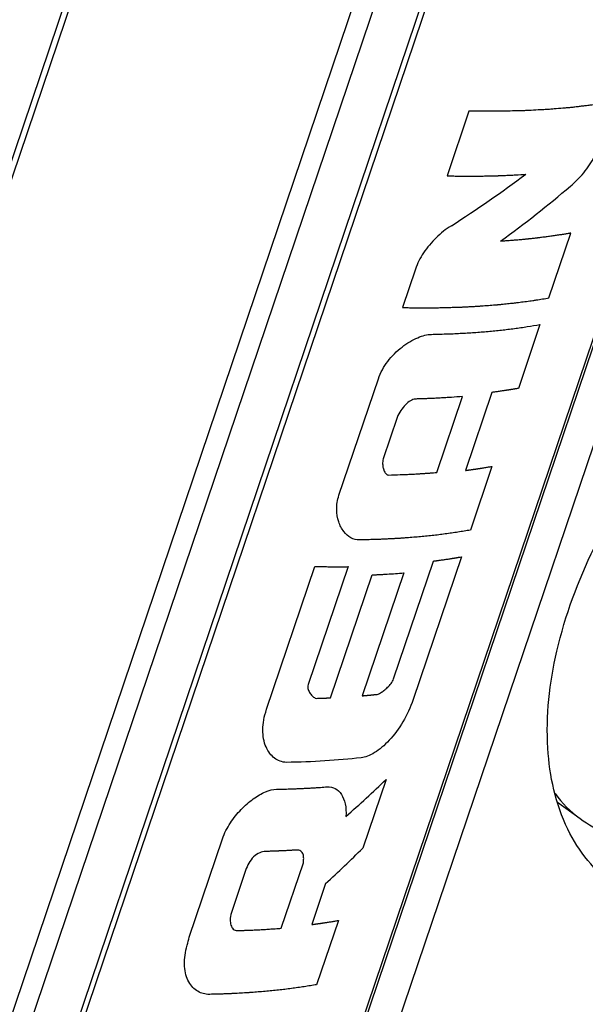
# Model space of a CAD drawing. Units: millimetres. Extents: x -3934 to -2884, y 558 to 1301.
# Drawn here: x -3108 to -3099, y 806 to 822 of the extents above; entities that cross this region are included whole.
import ezdxf

# ---------------------------------------------------------------- set-up
doc = ezdxf.new("R2010")
doc.units = ezdxf.units.MM
doc.layers.add('_26_DATUM_AXIS', color=7, linetype='Continuous')
doc.layers.add('_31_COSMETIC', color=7, linetype='Continuous')

msp = doc.modelspace()

# ---------------------------------------------------------------- linework, layer by layer
at = {"color": 7}
for p, q in [((-3115.1717, 799.125), (-2983.6897, 1187.822)), ((-2973.856, 1185.9849), (-3105.4856, 796.8516)), ((-2973.952, 1185.5765), (-3105.4341, 796.8794)), ((-3110.2074, 796.3349), (-2978.7254, 1185.0319))]:
    msp.add_line(p, q, dxfattribs=at)
at = {"color": 9}
for p, q in [((-3115.1065, 799.0225), (-2983.6245, 1187.7195)), ((-2973.4827, 1185.3348), (-3104.9648, 796.6377)), ((-3111.4017, 796.3445), (-2979.9197, 1185.0415)), ((-3110.3144, 796.2849), (-2978.8324, 1184.9819)), ((-3111.0834, 796.2451), (-2979.6013, 1184.9421))]:
    msp.add_line(p, q, dxfattribs=at)
at = {"color": 7}
for points, knots in [([(-3098.3658, 807.9534), (-3098.6885, 808.1866), (-3099.2424, 808.8872), (-3099.5335, 810.2706), (-3099.3542, 811.8604), (-3098.5083, 814.1251), (-3096.6493, 816.5503), (-3094.527, 817.8811), (-3093.4319, 818.1481)], [0, 0, 0, 0, 0.0909748, 0.1944185, 0.3154452, 0.4520356, 0.7424545, 1, 1, 1, 1]), ([(-3098.9234, 809.0499), (-3098.658, 808.8581), (-3098.0232, 808.5844), (-3096.9681, 808.5701), (-3095.8917, 808.8876), (-3094.4455, 809.705), (-3092.8829, 811.2699), (-3092.0149, 812.8504), (-3091.7297, 813.6935)], [0, 0, 0, 0, 0.1020705, 0.2082011, 0.3226841, 0.447884, 0.7226515, 1, 1, 1, 1])]:
    msp.add_open_spline(points, degree=3, knots=knots, dxfattribs=at)
at = {"color": 9}
msp.add_open_spline([(-3099.3318, 809.4569), (-3099.2179, 809.3021), (-3099.0792, 809.1625), (-3098.9234, 809.0499)], degree=3, dxfattribs=at)
at = {"layer": '_26_DATUM_AXIS', "color": 7}
msp.add_line((-3099.2917, 809.3161), (-3098.9234, 809.0499), dxfattribs=at)
at = {"layer": '_31_COSMETIC', "color": 7}
for p, q in [((-3100.7356, 820.5799), (-3101.0928, 819.5238)), ((-3099.4311, 817.535), (-3099.0738, 818.591)), ((-3101.6067, 818.0047), (-3101.8187, 817.378)), ((-3099.5783, 817.0998), (-3099.9298, 816.0607)), ((-3102.8533, 814.3195), (-3102.2117, 816.2162)), ((-3101.2607, 814.6898), (-3100.842, 815.9275)), ((-3100.3634, 815.9946), (-3100.7935, 814.7231)), ((-3101.9033, 815.5877), (-3102.1319, 814.9118)), ((-3100.3599, 814.7892), (-3100.7114, 813.7499)), ((-3100.8586, 813.3149), (-3101.6459, 810.9873)), ((-3104.0335, 810.8303), (-3103.2462, 813.1579)), ((-3102.7034, 813.1548), (-3103.3535, 811.2327)), ((-3101.9625, 811.3241), (-3101.3124, 813.2463)), ((-3102.992, 811.0168), (-3102.3143, 813.0204)), ((-3101.7972, 813.0537), (-3102.4749, 811.05)), ((-3102.086, 809.6864), (-3102.4646, 808.5669)), ((-3105.2935, 807.1174), (-3104.752, 808.7184)), ((-3103.7938, 807.2619), (-3103.4337, 808.3264)), ((-3104.3756, 808.2), (-3104.6071, 807.5155)), ((-3103.0712, 807.9897), (-3103.297, 807.3223)), ((-3102.8633, 807.3883), (-3103.2177, 806.3407))]:
    msp.add_line(p, q, dxfattribs=at)
for centre, major_axis, ratio, start_param, end_param in [((-3106.9098, 825.2187), (12.7254, 6.6089), 0.5992969, -1.4149758, -1.3105582), ((-3107.2656, 824.1669), (12.7279, 6.6678), 0.5985828, -1.3181214, -1.2142521), ((-3110.697, 814.0227), (12.8049, 8.1962), 0.576522, -1.3019174, -1.2416095), ((-3111.0952, 812.8457), (12.8434, 8.7591), 0.5669419, -1.3176786, -1.2623493), ((-3116.0372, 798.2357), (26.8808, 105.443), 0.0759176, -1.4683777, -1.4671285)]:
    msp.add_ellipse(centre, major_axis=major_axis, ratio=ratio, start_param=start_param, end_param=end_param, dxfattribs=at)
for points, knots in [([(-3098.348, 820.7369), (-3098.3922, 820.73), (-3098.4806, 820.7161), (-3098.5914, 820.6988), (-3098.6685, 820.6865), (-3098.7132, 820.6799), (-3098.7598, 820.6747), (-3098.8174, 820.6677), (-3098.8869, 820.6595), (-3098.9562, 820.6512), (-3099.0142, 820.6445), (-3099.0601, 820.6387), (-3099.1079, 820.6344), (-3099.1924, 820.6276), (-3099.2887, 820.6194), (-3099.3729, 820.6123), (-3099.4213, 820.6084), (-3099.4569, 820.605), (-3099.4949, 820.6035), (-3099.5447, 820.6008), (-3099.6323, 820.5964), (-3099.7324, 820.5913), (-3099.8197, 820.5866), (-3099.87, 820.5843), (-3099.9481, 820.5831), (-3100.0383, 820.5809), (-3100.1418, 820.5788), (-3100.2, 820.5776), (-3100.2387, 820.5767), (-3100.255, 820.5764), (-3100.2677, 820.5761), (-3100.2819, 820.5761), (-3100.3075, 820.5764), (-3100.3436, 820.5766), (-3100.4018, 820.5771), (-3100.4743, 820.5777), (-3100.5905, 820.5787), (-3100.6775, 820.5794), (-3100.7356, 820.5799)], [0, 0, 0, 0, 0.0625, 0.125, 0.15625, 0.171875, 0.1875, 0.21875, 0.25, 0.28125, 0.3125, 0.328125, 0.34375, 0.375, 0.4375, 0.46875, 0.484375, 0.5, 0.515625, 0.53125, 0.5625, 0.625, 0.65625, 0.671875, 0.6875, 0.75, 0.78125, 0.8125, 0.8203125, 0.828125, 0.8320312, 0.8359375, 0.84375, 0.859375, 0.875, 0.90625, 0.9375, 1, 1, 1, 1]), ([(-3101.0928, 819.5238), (-3101.068, 819.5234), (-3101.0182, 819.5226), (-3100.9622, 819.5217), (-3100.925, 819.521), (-3100.9093, 819.5208), (-3100.8972, 819.5205), (-3100.8833, 819.5205), (-3100.858, 819.5204), (-3100.8224, 819.5203), (-3100.7652, 819.5201), (-3100.6934, 819.5197), (-3100.6228, 819.5203), (-3100.5666, 819.521), (-3100.5244, 819.5215), (-3100.4893, 819.5219), (-3100.4645, 819.5222), (-3100.4507, 819.5224), (-3100.4395, 819.5225), (-3100.4312, 819.5227), (-3100.4191, 819.523), (-3100.3985, 819.5236), (-3100.3688, 819.5244), (-3100.3332, 819.5253), (-3100.3035, 819.5261), (-3100.2798, 819.5267), (-3100.2648, 819.5271), (-3100.2533, 819.5274), (-3100.24, 819.5279), (-3100.216, 819.5289), (-3100.1821, 819.5303), (-3100.1276, 819.5326), (-3100.0733, 819.5348), (-3100.0185, 819.5372), (-3099.934, 819.5425), (-3099.8642, 819.5464), (-3099.8081, 819.5497)], [0, 0, 0, 0, 0.0625, 0.125, 0.140625, 0.15625, 0.1640625, 0.171875, 0.1875, 0.21875, 0.25, 0.3125, 0.375, 0.40625, 0.4375, 0.46875, 0.484375, 0.4921875, 0.5, 0.5078125, 0.515625, 0.53125, 0.5625, 0.59375, 0.625, 0.640625, 0.65625, 0.6640625, 0.671875, 0.6875, 0.71875, 0.75, 0.8125, 0.84375, 0.875, 1, 1, 1, 1]), ([(-3099.0738, 818.591), (-3099.094, 818.5876), (-3099.1343, 818.5809), (-3099.1797, 818.5733), (-3099.2099, 818.5682), (-3099.2227, 818.5661), (-3099.2324, 818.5644), (-3099.244, 818.5627), (-3099.2653, 818.5595), (-3099.2953, 818.5551), (-3099.3435, 818.548), (-3099.4033, 818.5389), (-3099.477, 818.5292), (-3099.5386, 818.5215), (-3099.582, 818.5159), (-3099.6063, 818.5129), (-3099.6257, 818.5103), (-3099.641, 818.5088), (-3099.6629, 818.5063), (-3099.6898, 818.5034), (-3099.7222, 818.4999), (-3099.7492, 818.497), (-3099.7707, 818.4946), (-3099.7844, 818.4931), (-3099.7948, 818.492), (-3099.8073, 818.4908), (-3099.83, 818.4887), (-3099.862, 818.4858), (-3099.9135, 818.4811), (-3099.9647, 818.4763), (-3100.0166, 818.4718), (-3100.071, 818.468), (-3100.1382, 818.463), (-3100.1922, 818.459), (-3100.2192, 818.4571)], [0, 0, 0, 0, 0.0625, 0.125, 0.140625, 0.15625, 0.1640625, 0.171875, 0.1875, 0.21875, 0.25, 0.3125, 0.375, 0.4375, 0.46875, 0.484375, 0.5, 0.515625, 0.53125, 0.5625, 0.59375, 0.625, 0.640625, 0.65625, 0.6640625, 0.671875, 0.6875, 0.71875, 0.75, 0.8125, 0.84375, 0.875, 0.9375, 1, 1, 1, 1]), ([(-3101.1396, 817.3771), (-3101.1042, 817.3783), (-3101.0334, 817.3805), (-3100.9538, 817.383), (-3100.9007, 817.3847), (-3100.8743, 817.3856), (-3100.8473, 817.3866), (-3100.8083, 817.3888), (-3100.7607, 817.3913), (-3100.7031, 817.3945), (-3100.6456, 817.3976), (-3100.588, 817.4006), (-3100.5309, 817.404), (-3100.4753, 817.4087), (-3100.4193, 817.413), (-3100.3635, 817.4175), (-3100.3169, 817.4212), (-3100.2842, 817.4237), (-3100.2658, 817.4252), (-3100.2512, 817.4263), (-3100.2396, 817.4276), (-3100.2231, 817.4293), (-3100.1947, 817.4322), (-3100.1539, 817.4365), (-3100.1051, 817.4415), (-3100.0562, 817.4467), (-3100.0157, 817.4508), (-3099.9826, 817.4544), (-3099.947, 817.4592), (-3099.9034, 817.4648), (-3099.8332, 817.4741), (-3099.763, 817.483), (-3099.6929, 817.4926), (-3099.5882, 817.51), (-3099.5009, 817.5237), (-3099.4311, 817.535)], [0, 0, 0, 0, 0.0625, 0.125, 0.140625, 0.15625, 0.171875, 0.1875, 0.21875, 0.25, 0.28125, 0.3125, 0.34375, 0.375, 0.40625, 0.4375, 0.46875, 0.484375, 0.4921875, 0.5, 0.5078125, 0.515625, 0.53125, 0.5625, 0.59375, 0.625, 0.65625, 0.671875, 0.6875, 0.71875, 0.75, 0.8125, 0.84375, 0.875, 1, 1, 1, 1]), ([(-3101.8187, 817.378), (-3101.7938, 817.3775), (-3101.7563, 817.3767), (-3101.7065, 817.3758), (-3101.6755, 817.3754), (-3101.6508, 817.375), (-3101.6351, 817.3748), (-3101.6245, 817.3747), (-3101.6179, 817.3746), (-3101.6093, 817.3746), (-3101.5993, 817.3745), (-3101.5828, 817.3744), (-3101.5624, 817.3743), (-3101.5377, 817.3741), (-3101.5173, 817.374), (-3101.5028, 817.3739), (-3101.4948, 817.3738), (-3101.4881, 817.3738), (-3101.4841, 817.3738), (-3101.4778, 817.3738), (-3101.4672, 817.3738), (-3101.4519, 817.3738), (-3101.4337, 817.3739), (-3101.4184, 817.3739), (-3101.4062, 817.3739), (-3101.3984, 817.3739), (-3101.3927, 817.3739), (-3101.385, 817.374), (-3101.3707, 817.3741), (-3101.3506, 817.3743), (-3101.3264, 817.3745), (-3101.3022, 817.3747), (-3101.2779, 817.3749), (-3101.254, 817.3751), (-3101.2086, 817.376), (-3101.1701, 817.3766), (-3101.1396, 817.3771)], [0, 0, 0, 0, 0.125, 0.1875, 0.25, 0.28125, 0.3125, 0.328125, 0.3359375, 0.34375, 0.359375, 0.375, 0.40625, 0.4375, 0.46875, 0.484375, 0.4921875, 0.5, 0.5078125, 0.515625, 0.53125, 0.5625, 0.59375, 0.625, 0.640625, 0.65625, 0.6640625, 0.671875, 0.6875, 0.71875, 0.75, 0.78125, 0.8125, 0.84375, 0.875, 1, 1, 1, 1]), ([(-3101.3469, 816.9408), (-3101.3074, 816.9419), (-3101.2284, 816.9441), (-3101.13, 816.9471), (-3101.0507, 816.9491), (-3100.9734, 816.9527), (-3100.8776, 816.9579), (-3100.7812, 816.9627), (-3100.7048, 816.9671), (-3100.6305, 816.9731), (-3100.5555, 816.9787), (-3100.481, 816.9846), (-3100.4244, 816.9884), (-3100.3707, 816.9945), (-3100.2979, 817.0018), (-3100.2258, 817.0094), (-3100.1528, 817.0165), (-3100.0822, 817.0254), (-3099.9948, 817.0371), (-3099.9069, 817.0483), (-3099.837, 817.0579), (-3099.7338, 817.0751), (-3099.6473, 817.0887), (-3099.5783, 817.0998)], [0, 0, 0, 0, 0.0625, 0.125, 0.15625, 0.1875, 0.25, 0.3125, 0.34375, 0.375, 0.4375, 0.46875, 0.5, 0.53125, 0.5625, 0.625, 0.65625, 0.6875, 0.75, 0.8125, 0.84375, 0.875, 1, 1, 1, 1]), ([(-3099.9298, 816.0607), (-3099.9364, 816.0595), (-3099.9497, 816.0572), (-3099.9648, 816.0546), (-3099.9747, 816.0529), (-3099.9791, 816.0521), (-3099.9821, 816.0516), (-3099.9868, 816.0508), (-3099.9958, 816.0493), (-3100.0083, 816.0472), (-3100.0235, 816.0447), (-3100.0387, 816.0422), (-3100.0512, 816.0401), (-3100.0602, 816.0386), (-3100.065, 816.0378), (-3100.068, 816.0374), (-3100.0724, 816.0367), (-3100.0792, 816.0356), (-3100.0877, 816.0343), (-3100.0979, 816.0326), (-3100.1063, 816.0313), (-3100.1134, 816.0302), (-3100.1175, 816.0295), (-3100.1262, 816.0282), (-3100.1361, 816.0267), (-3100.1491, 816.0248), (-3100.1645, 816.0224), (-3100.1851, 816.0193), (-3100.2109, 816.0155), (-3100.242, 816.0112), (-3100.2735, 816.0066), (-3100.3137, 816.0012), (-3100.3435, 815.9973), (-3100.3634, 815.9946)], [0, 0, 0, 0, 0.0625, 0.125, 0.140625, 0.15625, 0.1640625, 0.171875, 0.1875, 0.21875, 0.25, 0.28125, 0.3125, 0.328125, 0.3359375, 0.34375, 0.359375, 0.375, 0.40625, 0.4375, 0.46875, 0.484375, 0.5, 0.515625, 0.53125, 0.5625, 0.59375, 0.625, 0.6875, 0.75, 0.8125, 0.875, 1, 1, 1, 1]), ([(-3100.842, 815.9275), (-3100.9016, 815.9228), (-3100.9911, 815.9157), (-3101.1123, 815.9079), (-3101.1883, 815.9032), (-3101.2501, 815.9002), (-3101.2963, 815.8979), (-3101.3427, 815.8957), (-3101.3817, 815.8942), (-3101.4128, 815.893), (-3101.4324, 815.8922), (-3101.4458, 815.8916), (-3101.454, 815.8913), (-3101.4643, 815.891), (-3101.4764, 815.8907), (-3101.5061, 815.8898), (-3101.5504, 815.8885), (-3101.5899, 815.8873), (-3101.6096, 815.8867)], [0, 0, 0, 0, 0.25, 0.375, 0.5, 0.5625, 0.625, 0.6875, 0.75, 0.78125, 0.8125, 0.828125, 0.8359375, 0.84375, 0.859375, 0.875, 0.9375, 1, 1, 1, 1]), ([(-3100.7935, 814.7231), (-3100.7865, 814.724), (-3100.7725, 814.7259), (-3100.7567, 814.7279), (-3100.7463, 814.7293), (-3100.7417, 814.7299), (-3100.7386, 814.7303), (-3100.7337, 814.731), (-3100.7244, 814.7323), (-3100.7115, 814.7341), (-3100.6958, 814.7363), (-3100.6801, 814.7385), (-3100.6672, 814.7403), (-3100.6579, 814.7416), (-3100.653, 814.7422), (-3100.6499, 814.7427), (-3100.6455, 814.7433), (-3100.6386, 814.7443), (-3100.63, 814.7456), (-3100.6196, 814.7471), (-3100.6112, 814.7484), (-3100.604, 814.7494), (-3100.5997, 814.75), (-3100.5911, 814.7514), (-3100.5812, 814.7529), (-3100.5683, 814.7549), (-3100.5529, 814.7573), (-3100.5324, 814.7604), (-3100.5069, 814.7644), (-3100.4767, 814.7694), (-3100.4459, 814.7744), (-3100.4073, 814.7809), (-3100.3789, 814.7859), (-3100.3599, 814.7892)], [0, 0, 0, 0, 0.0625, 0.125, 0.140625, 0.15625, 0.1640625, 0.171875, 0.1875, 0.21875, 0.25, 0.28125, 0.3125, 0.328125, 0.3359375, 0.34375, 0.359375, 0.375, 0.40625, 0.4375, 0.46875, 0.484375, 0.5, 0.515625, 0.53125, 0.5625, 0.59375, 0.625, 0.6875, 0.75, 0.8125, 0.875, 1, 1, 1, 1]), ([(-3102.0434, 814.6486), (-3101.9801, 814.6503), (-3101.8854, 814.653), (-3101.7762, 814.6573), (-3101.7144, 814.6603), (-3101.6678, 814.6622), (-3101.6221, 814.6649), (-3101.5875, 814.6668), (-3101.5647, 814.6681), (-3101.5549, 814.6687), (-3101.5476, 814.669), (-3101.5385, 814.6696), (-3101.5218, 814.6708), (-3101.4983, 814.6723), (-3101.4699, 814.6742), (-3101.4415, 814.6761), (-3101.4181, 814.6777), (-3101.3987, 814.6789), (-3101.3816, 814.6802), (-3101.3527, 814.6825), (-3101.3108, 814.6858), (-3101.2774, 814.6884), (-3101.2607, 814.6898)], [0, 0, 0, 0, 0.25, 0.375, 0.4375, 0.5, 0.5625, 0.625, 0.640625, 0.65625, 0.6640625, 0.671875, 0.6875, 0.71875, 0.75, 0.78125, 0.8125, 0.828125, 0.84375, 0.875, 0.9375, 1, 1, 1, 1]), ([(-3100.7114, 813.7499), (-3100.7453, 813.7445), (-3100.8129, 813.7335), (-3100.8977, 813.72), (-3100.9649, 813.7088), (-3101.0346, 813.6992), (-3101.1225, 813.6879), (-3101.2098, 813.6762), (-3101.2804, 813.6673), (-3101.3533, 813.6602), (-3101.4254, 813.6525), (-3101.4981, 813.6452), (-3101.5518, 813.6391), (-3101.6084, 813.6352), (-3101.6829, 813.6293), (-3101.7484, 813.6243), (-3101.8043, 813.62), (-3101.8278, 813.6182), (-3101.846, 813.6167), (-3101.8667, 813.6155), (-3101.904, 813.6137), (-3101.9567, 813.6109), (-3102.0202, 813.6077), (-3102.0837, 813.6044), (-3102.1365, 813.6018), (-3102.1791, 813.5994), (-3102.2204, 813.5981), (-3102.2921, 813.5963), (-3102.3949, 813.5936), (-3102.477, 813.5914), (-3102.5181, 813.5903)], [0, 0, 0, 0, 0.0625, 0.125, 0.15625, 0.1875, 0.25, 0.3125, 0.34375, 0.375, 0.4375, 0.46875, 0.5, 0.53125, 0.5625, 0.625, 0.640625, 0.65625, 0.6640625, 0.671875, 0.6875, 0.71875, 0.75, 0.78125, 0.8125, 0.828125, 0.84375, 0.875, 0.9375, 1, 1, 1, 1]), ([(-3101.3124, 813.2463), (-3101.3053, 813.2472), (-3101.2913, 813.249), (-3101.2754, 813.251), (-3101.265, 813.2524), (-3101.2604, 813.253), (-3101.2573, 813.2534), (-3101.2524, 813.2541), (-3101.243, 813.2553), (-3101.2301, 813.2571), (-3101.2092, 813.26), (-3101.183, 813.2635), (-3101.1416, 813.2695), (-3101.1, 813.2754), (-3101.0592, 813.2818), (-3101.0362, 813.2854), (-3101.0208, 813.2878), (-3101.0146, 813.2887), (-3101.0091, 813.2896), (-3101.0054, 813.2902), (-3100.9997, 813.2911), (-3100.9911, 813.2925), (-3100.981, 813.2941), (-3100.9709, 813.2958), (-3100.9623, 813.2972), (-3100.9567, 813.2981), (-3100.9528, 813.2987), (-3100.9463, 813.2999), (-3100.9391, 813.3011), (-3100.9271, 813.3032), (-3100.9122, 813.3057), (-3100.8884, 813.3098), (-3100.8705, 813.3129), (-3100.8586, 813.3149)], [0, 0, 0, 0, 0.0625, 0.125, 0.140625, 0.15625, 0.1640625, 0.171875, 0.1875, 0.21875, 0.25, 0.3125, 0.375, 0.5, 0.5625, 0.625, 0.640625, 0.65625, 0.6640625, 0.671875, 0.6875, 0.71875, 0.75, 0.78125, 0.8125, 0.828125, 0.8359375, 0.84375, 0.859375, 0.875, 0.90625, 0.9375, 1, 1, 1, 1]), ([(-3103.2462, 813.1579), (-3103.2379, 813.1577), (-3103.2213, 813.1574), (-3103.2024, 813.157), (-3103.19, 813.1567), (-3103.1846, 813.1566), (-3103.1809, 813.1565), (-3103.1751, 813.1564), (-3103.164, 813.1563), (-3103.1486, 813.156), (-3103.1237, 813.1556), (-3103.0926, 813.1551), (-3103.0432, 813.1546), (-3102.9937, 813.154), (-3102.9447, 813.1539), (-3102.9172, 813.1538), (-3102.8987, 813.1537), (-3102.8912, 813.1537), (-3102.8847, 813.1537), (-3102.8802, 813.1537), (-3102.8734, 813.1537), (-3102.8631, 813.1537), (-3102.8509, 813.1538), (-3102.8387, 813.1538), (-3102.8296, 813.1538), (-3102.8235, 813.1538), (-3102.8206, 813.1538), (-3102.817, 813.1539), (-3102.8092, 813.1539), (-3102.8005, 813.154), (-3102.786, 813.1541), (-3102.7681, 813.1543), (-3102.7393, 813.1545), (-3102.7177, 813.1547), (-3102.7034, 813.1548)], [0, 0, 0, 0, 0.0625, 0.125, 0.140625, 0.15625, 0.1640625, 0.171875, 0.1875, 0.21875, 0.25, 0.3125, 0.375, 0.5, 0.5625, 0.625, 0.640625, 0.65625, 0.6640625, 0.671875, 0.6875, 0.71875, 0.75, 0.78125, 0.8125, 0.8203125, 0.828125, 0.8359375, 0.84375, 0.859375, 0.875, 0.90625, 0.9375, 1, 1, 1, 1]), ([(-3102.3143, 813.0204), (-3102.3065, 813.0208), (-3102.2911, 813.0215), (-3102.2736, 813.0223), (-3102.2621, 813.0228), (-3102.257, 813.0231), (-3102.2535, 813.0232), (-3102.2482, 813.0235), (-3102.2378, 813.024), (-3102.2236, 813.0248), (-3102.2004, 813.026), (-3102.1716, 813.0274), (-3102.1258, 813.0301), (-3102.0456, 813.0348), (-3101.9331, 813.0426), (-3101.8426, 813.05), (-3101.7972, 813.0537)], [0, 0, 0, 0, 0.0625, 0.125, 0.140625, 0.15625, 0.1640625, 0.171875, 0.1875, 0.21875, 0.25, 0.3125, 0.375, 0.5, 0.75, 1, 1, 1, 1]), ([(-3102.4749, 811.05), (-3102.4676, 811.0506), (-3102.4565, 811.0516), (-3102.4417, 811.0529), (-3102.4325, 811.0537), (-3102.4252, 811.0544), (-3102.4205, 811.0548), (-3102.4175, 811.0551), (-3102.4153, 811.0553), (-3102.4113, 811.0557), (-3102.4069, 811.0561), (-3102.3995, 811.0568), (-3102.3903, 811.0576), (-3102.3793, 811.0586), (-3102.3702, 811.0595), (-3102.3637, 811.0601), (-3102.3602, 811.0604), (-3102.357, 811.0607), (-3102.3561, 811.0608), (-3102.3541, 811.061), (-3102.351, 811.0613), (-3102.3464, 811.0618), (-3102.341, 811.0623), (-3102.3364, 811.0628), (-3102.3328, 811.0631), (-3102.3303, 811.0633), (-3102.3289, 811.0635), (-3102.3256, 811.0638), (-3102.319, 811.0645), (-3102.3101, 811.0654), (-3102.2992, 811.0665), (-3102.2882, 811.0676), (-3102.2794, 811.0685), (-3102.2717, 811.0693), (-3102.2661, 811.0699), (-3102.2574, 811.0708), (-3102.2445, 811.0722), (-3102.2343, 811.0733), (-3102.2292, 811.0738)], [0, 0, 0, 0, 0.125, 0.1875, 0.25, 0.28125, 0.3125, 0.328125, 0.3359375, 0.34375, 0.359375, 0.375, 0.40625, 0.4375, 0.46875, 0.484375, 0.4921875, 0.5, 0.5078125, 0.515625, 0.53125, 0.5625, 0.59375, 0.625, 0.640625, 0.65625, 0.6640625, 0.671875, 0.6875, 0.71875, 0.75, 0.78125, 0.8125, 0.828125, 0.84375, 0.875, 0.9375, 1, 1, 1, 1]), ([(-3103.2261, 811.0086), (-3103.2103, 811.009), (-3103.1866, 811.0097), (-3103.1591, 811.0105), (-3103.1434, 811.011), (-3103.1315, 811.0114), (-3103.1198, 811.0118), (-3103.1109, 811.0121), (-3103.1051, 811.0123), (-3103.1025, 811.0124), (-3103.1009, 811.0124), (-3103.0974, 811.0126), (-3103.0903, 811.0128), (-3103.0807, 811.0132), (-3103.069, 811.0136), (-3103.0572, 811.0141), (-3103.0476, 811.0145), (-3103.0394, 811.0148), (-3103.0333, 811.015), (-3103.0235, 811.0154), (-3103.0091, 811.016), (-3102.9977, 811.0165), (-3102.992, 811.0168)], [0, 0, 0, 0, 0.25, 0.375, 0.4375, 0.5, 0.5625, 0.625, 0.640625, 0.65625, 0.6640625, 0.671875, 0.6875, 0.71875, 0.75, 0.78125, 0.8125, 0.828125, 0.84375, 0.875, 0.9375, 1, 1, 1, 1]), ([(-3103.8736, 809.5271), (-3103.8418, 809.5277), (-3103.7939, 809.5287), (-3103.7303, 809.5301), (-3103.691, 809.5313), (-3103.6595, 809.5323), (-3103.6397, 809.5328), (-3103.6261, 809.5332), (-3103.6178, 809.5335), (-3103.6077, 809.5339), (-3103.5957, 809.5344), (-3103.5762, 809.5352), (-3103.5519, 809.5361), (-3103.5226, 809.5373), (-3103.4983, 809.5383), (-3103.4812, 809.539), (-3103.4716, 809.5394), (-3103.4638, 809.5396), (-3103.4585, 809.5399), (-3103.4507, 809.5403), (-3103.4373, 809.541), (-3103.418, 809.542), (-3103.3949, 809.5432), (-3103.3756, 809.5441), (-3103.3603, 809.5449), (-3103.3505, 809.5454), (-3103.3432, 809.5458), (-3103.334, 809.5463), (-3103.3172, 809.5474), (-3103.2935, 809.5488), (-3103.265, 809.5506), (-3103.2365, 809.5523), (-3103.2078, 809.5541), (-3103.1798, 809.5559), (-3103.1454, 809.5585), (-3103.1013, 809.5617), (-3103.0663, 809.5643), (-3103.0488, 809.5655)], [0, 0, 0, 0, 0.125, 0.1875, 0.25, 0.28125, 0.3125, 0.328125, 0.3359375, 0.34375, 0.359375, 0.375, 0.40625, 0.4375, 0.46875, 0.484375, 0.4921875, 0.5, 0.5078125, 0.515625, 0.53125, 0.5625, 0.59375, 0.625, 0.640625, 0.65625, 0.6640625, 0.671875, 0.6875, 0.71875, 0.75, 0.78125, 0.8125, 0.84375, 0.875, 0.9375, 1, 1, 1, 1]), ([(-3103.5461, 808.5363), (-3103.5537, 808.5358), (-3103.5688, 808.5348), (-3103.5859, 808.5337), (-3103.5972, 808.533), (-3103.6021, 808.5327), (-3103.6055, 808.5325), (-3103.6109, 808.5322), (-3103.6211, 808.5316), (-3103.6353, 808.5307), (-3103.6583, 808.5294), (-3103.6868, 808.5277), (-3103.7157, 808.5262), (-3103.7387, 808.525), (-3103.7561, 808.5242), (-3103.7705, 808.5234), (-3103.7807, 808.5229), (-3103.7863, 808.5226), (-3103.7911, 808.5224), (-3103.7935, 808.5223), (-3103.7976, 808.5221), (-3103.8042, 808.5218), (-3103.814, 808.5214), (-3103.8256, 808.5208), (-3103.8353, 808.5204), (-3103.843, 808.5201), (-3103.848, 808.5198), (-3103.8515, 808.5197), (-3103.857, 808.5195), (-3103.8674, 808.519), (-3103.8819, 808.5185), (-3103.9054, 808.5176), (-3103.9285, 808.5167), (-3103.9525, 808.5158), (-3103.9795, 808.5149), (-3104.0122, 808.5139), (-3104.0387, 808.5131), (-3104.0519, 808.5126)], [0, 0, 0, 0, 0.0625, 0.125, 0.140625, 0.15625, 0.1640625, 0.171875, 0.1875, 0.21875, 0.25, 0.3125, 0.375, 0.40625, 0.4375, 0.46875, 0.484375, 0.4921875, 0.5, 0.5078125, 0.515625, 0.53125, 0.5625, 0.59375, 0.625, 0.640625, 0.65625, 0.6640625, 0.671875, 0.6875, 0.71875, 0.75, 0.8125, 0.84375, 0.875, 0.9375, 1, 1, 1, 1]), ([(-3103.297, 807.3223), (-3103.29, 807.3232), (-3103.276, 807.325), (-3103.2601, 807.3271), (-3103.2497, 807.3285), (-3103.2452, 807.3291), (-3103.242, 807.3295), (-3103.2371, 807.3302), (-3103.2278, 807.3315), (-3103.2149, 807.3333), (-3103.1992, 807.3355), (-3103.1836, 807.3376), (-3103.1707, 807.3394), (-3103.1613, 807.3407), (-3103.1565, 807.3414), (-3103.1534, 807.3419), (-3103.1489, 807.3425), (-3103.1421, 807.3435), (-3103.1334, 807.3448), (-3103.1231, 807.3463), (-3103.1146, 807.3476), (-3103.1074, 807.3486), (-3103.1032, 807.3492), (-3103.0946, 807.3506), (-3103.0846, 807.3521), (-3103.0717, 807.3541), (-3103.0564, 807.3564), (-3103.0359, 807.3596), (-3103.0103, 807.3636), (-3102.9801, 807.3686), (-3102.9493, 807.3736), (-3102.9107, 807.3801), (-3102.8823, 807.3851), (-3102.8633, 807.3883)], [0, 0, 0, 0, 0.0625, 0.125, 0.140625, 0.15625, 0.1640625, 0.171875, 0.1875, 0.21875, 0.25, 0.28125, 0.3125, 0.328125, 0.3359375, 0.34375, 0.359375, 0.375, 0.40625, 0.4375, 0.46875, 0.484375, 0.5, 0.515625, 0.53125, 0.5625, 0.59375, 0.625, 0.6875, 0.75, 0.8125, 0.875, 1, 1, 1, 1]), ([(-3104.5102, 807.2236), (-3104.4983, 807.224), (-3104.4747, 807.2247), (-3104.448, 807.2255), (-3104.4304, 807.226), (-3104.4228, 807.2262), (-3104.4173, 807.2264), (-3104.4098, 807.2266), (-3104.3959, 807.2272), (-3104.3765, 807.2279), (-3104.3452, 807.2291), (-3104.3061, 807.2305), (-3104.2596, 807.2326), (-3104.2133, 807.2348), (-3104.1513, 807.2376), (-3104.0751, 807.2421), (-3103.999, 807.2469), (-3103.9464, 807.2504), (-3103.9157, 807.2525), (-3103.8828, 807.2551), (-3103.8425, 807.2581), (-3103.81, 807.2607), (-3103.7938, 807.2619)], [0, 0, 0, 0, 0.0625, 0.125, 0.140625, 0.15625, 0.1640625, 0.171875, 0.1875, 0.21875, 0.25, 0.3125, 0.375, 0.4375, 0.5, 0.625, 0.75, 0.8125, 0.84375, 0.875, 0.9375, 1, 1, 1, 1]), ([(-3103.2173, 806.3418), (-3103.2512, 806.3363), (-3103.3188, 806.3254), (-3103.4036, 806.3119), (-3103.4708, 806.3006), (-3103.5405, 806.2911), (-3103.6284, 806.2798), (-3103.7157, 806.268), (-3103.7863, 806.2592), (-3103.8592, 806.252), (-3103.9314, 806.2443), (-3104.004, 806.237), (-3104.0577, 806.2309), (-3104.1144, 806.2271), (-3104.1888, 806.2211), (-3104.2637, 806.2156), (-3104.338, 806.2094), (-3104.4144, 806.2051), (-3104.4914, 806.2012), (-3104.5681, 806.1971), (-3104.6163, 806.1947), (-3104.6543, 806.1925), (-3104.6946, 806.1911), (-3104.766, 806.1892), (-3104.8676, 806.1862), (-3104.9491, 806.1839), (-3104.9897, 806.1827)], [0, 0, 0, 0, 0.0625, 0.125, 0.15625, 0.1875, 0.25, 0.3125, 0.34375, 0.375, 0.4375, 0.46875, 0.5, 0.53125, 0.5625, 0.625, 0.65625, 0.6875, 0.75, 0.78125, 0.8125, 0.828125, 0.84375, 0.875, 0.9375, 1, 1, 1, 1])]:
    msp.add_open_spline(points, degree=3, knots=knots, dxfattribs=at)
for points in [[(-3099.0829, 819.3547), (-3099.0037, 819.4181), (-3098.8612, 819.5644), (-3098.6735, 819.8396), (-3098.5908, 820.0188), (-3098.5599, 820.1102)], [(-3101.0223, 818.7104), (-3101.1126, 818.6557), (-3101.2757, 818.5259), (-3101.4875, 818.2696), (-3101.5759, 818.0958), (-3101.6067, 818.0047)], [(-3102.2117, 816.2162), (-3102.1766, 816.3199), (-3102.0736, 816.5076), (-3101.8302, 816.7483), (-3101.5622, 816.9028), (-3101.4156, 816.9396), (-3101.3469, 816.9408)], [(-3101.6096, 815.8867), (-3101.6349, 815.8861), (-3101.688, 815.8656), (-3101.7702, 815.7959), (-3101.8468, 815.7013), (-3101.8897, 815.6278), (-3101.9033, 815.5877)], [(-3102.1319, 814.9118), (-3102.142, 814.8819), (-3102.1451, 814.8279), (-3102.1347, 814.7612), (-3102.1164, 814.7073), (-3102.0876, 814.6642), (-3102.0609, 814.6482), (-3102.0434, 814.6486)], [(-3102.5181, 813.5903), (-3102.5698, 813.5896), (-3102.6623, 813.6164), (-3102.7806, 813.7194), (-3102.8662, 813.8799), (-3102.9018, 814.089), (-3102.8803, 814.2397), (-3102.8533, 814.3195)], [(-3103.3535, 811.2327), (-3103.3637, 811.2026), (-3103.3601, 811.1492), (-3103.3251, 811.0865), (-3103.2796, 811.0383), (-3103.2473, 811.0122), (-3103.2261, 811.0086)], [(-3102.2292, 811.0738), (-3102.2133, 811.0755), (-3102.177, 811.0963), (-3102.1214, 811.1353), (-3102.061, 811.1863), (-3102.0027, 811.2504), (-3101.9712, 811.2986), (-3101.9625, 811.3241)], [(-3101.6459, 810.9873), (-3101.6895, 810.8585), (-3101.8001, 810.6206), (-3102.0298, 810.3089), (-3102.2792, 810.1031), (-3102.4235, 810.0486), (-3102.4936, 810.0404)], [(-3103.7105, 809.9644), (-3103.7841, 809.9684), (-3103.9115, 810.015), (-3104.0577, 810.1995), (-3104.1135, 810.4906), (-3104.0741, 810.7105), (-3104.0335, 810.8303)], [(-3102.4936, 810.0404), (-3102.6846, 810.0181), (-3103.0789, 809.9834), (-3103.4964, 809.9677), (-3103.7105, 809.9644)], [(-3104.752, 808.7184), (-3104.7203, 808.8119), (-3104.6297, 808.9844), (-3104.4517, 809.2036), (-3104.2498, 809.3801), (-3104.049, 809.4947), (-3103.9295, 809.5262), (-3103.8736, 809.5271)], [(-3103.0488, 809.5655), (-3102.9979, 809.5696), (-3102.9096, 809.5495), (-3102.8072, 809.4532), (-3102.7446, 809.2966), (-3102.7348, 809.1609), (-3102.7399, 809.083)], [(-3104.0519, 808.5126), (-3104.082, 808.5118), (-3104.1424, 808.4971), (-3104.2486, 808.4345), (-3104.328, 808.3254), (-3104.3605, 808.2445), (-3104.3756, 808.2)], [(-3103.4337, 808.3264), (-3103.431, 808.3502), (-3103.4266, 808.3978), (-3103.4327, 808.4703), (-3103.4723, 808.5235), (-3103.517, 808.5382), (-3103.5461, 808.5363)], [(-3104.6071, 807.5155), (-3104.6215, 807.4729), (-3104.631, 807.3964), (-3104.6185, 807.3079), (-3104.5794, 807.2408), (-3104.537, 807.2229), (-3104.5102, 807.2236)], [(-3104.9894, 806.1838), (-3105.0593, 806.188), (-3105.1821, 806.2296), (-3105.3295, 806.3969), (-3105.388, 806.6677), (-3105.3586, 806.8735), (-3105.3259, 806.9862)]]:
    msp.add_open_spline(points, degree=3, dxfattribs=at)

doc.saveas('drawing.dxf')
